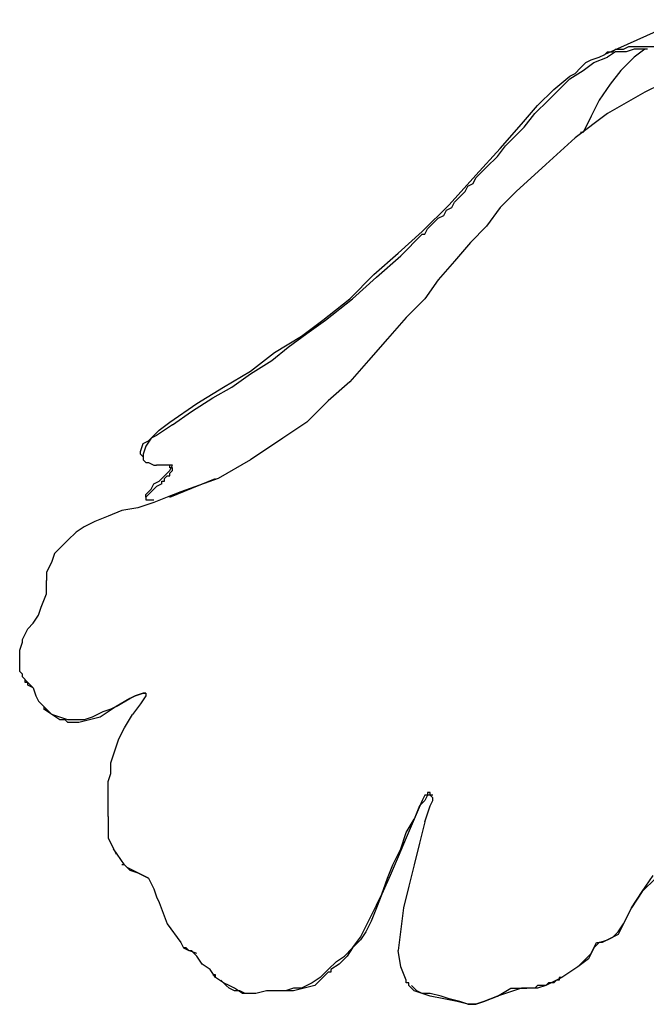
# Model space of a CAD drawing. Units: inches. Extents: x 1.33 to 7.53, y 1.42 to 9.88.
# Drawn here: x 2.26 to 2.58, y 4.47 to 4.98 of the extents above; entities that cross this region are included whole.
import ezdxf

# ---------------------------------------------------------------- set-up
doc = ezdxf.new("R2010")
doc.units = ezdxf.units.IN
doc.header["$MEASUREMENT"] = 0
doc.layers.add('Default', color=7, linetype='Continuous', true_color=0x000000)

msp = doc.modelspace()

# ---------------------------------------------------------------- linework, layer by layer
at = {"layer": 'Default', "color": 18, "lineweight": 25, "true_color": 0x000000}
for p, q in [((2.6, 4.97917), (2.55972, 4.96111)), ((2.56944, 4.96389), (2.57222, 4.96528)), ((2.57222, 4.96528), (2.575, 4.96528)), ((2.575, 4.96528), (2.57778, 4.96528)), ((2.57778, 4.96528), (2.58056, 4.96528)), ((2.58056, 4.96528), (2.58611, 4.96528)), ((2.55278, 4.95833), (2.55694, 4.95972)), ((2.55417, 4.95694), (2.56111, 4.95972)), ((2.55694, 4.95972), (2.55972, 4.96111)), ((2.55972, 4.96111), (2.56111, 4.9625)), ((2.56528, 4.9625), (2.56111, 4.95972)), ((2.56111, 4.9625), (2.5625, 4.9625)), ((2.5625, 4.9625), (2.56389, 4.9625)), ((2.56389, 4.9625), (2.56528, 4.96389)), ((2.56528, 4.96389), (2.56667, 4.96389)), ((2.57083, 4.9625), (2.56528, 4.9625)), ((2.56667, 4.96389), (2.56806, 4.96389)), ((2.56806, 4.96389), (2.56944, 4.96389)), ((2.575, 4.95972), (2.56806, 4.95278)), ((2.575, 4.96389), (2.57083, 4.9625)), ((2.58194, 4.96389), (2.575, 4.96389)), ((2.58056, 4.96389), (2.575, 4.95972)), ((2.54722, 4.95417), (2.55, 4.95694)), ((2.54861, 4.95278), (2.55417, 4.95694)), ((2.55, 4.95694), (2.55278, 4.95833)), ((2.53333, 4.94306), (2.54167, 4.95)), ((2.54167, 4.94861), (2.54861, 4.95278)), ((2.54167, 4.95), (2.54444, 4.95139)), ((2.54444, 4.95139), (2.54722, 4.95417)), ((2.56806, 4.95278), (2.5625, 4.94583)), ((2.53611, 4.94306), (2.54167, 4.94861)), ((2.5625, 4.94583), (2.55694, 4.9375)), ((2.58889, 4.94583), (2.58056, 4.94167)), ((2.525, 4.93472), (2.53333, 4.94306)), ((2.53056, 4.9375), (2.53611, 4.94306)), ((2.58056, 4.94167), (2.57083, 4.93611)), ((2.51667, 4.925), (2.525, 4.93472)), ((2.52361, 4.93056), (2.53056, 4.9375)), ((2.55694, 4.9375), (2.55278, 4.92917)), ((2.57083, 4.93611), (2.56111, 4.93056)), ((2.51806, 4.92361), (2.52361, 4.93056)), ((2.56111, 4.93056), (2.54444, 4.91806)), ((2.55278, 4.92917), (2.54861, 4.92083)), ((2.50556, 4.9125), (2.51667, 4.925)), ((2.50833, 4.91389), (2.51389, 4.91944)), ((2.51389, 4.91944), (2.51806, 4.92361)), ((2.54861, 4.92083), (2.54722, 4.92083)), ((2.50417, 4.90833), (2.50833, 4.91389)), ((2.54444, 4.91806), (2.52917, 4.90417)), ((2.49306, 4.89861), (2.50556, 4.9125)), ((2.49861, 4.90278), (2.50417, 4.90833)), ((2.52917, 4.90417), (2.51389, 4.89028)), ((2.47917, 4.88333), (2.49306, 4.89861)), ((2.49306, 4.89722), (2.49861, 4.90278)), ((2.48889, 4.89306), (2.49167, 4.89444)), ((2.49167, 4.89444), (2.49306, 4.89722)), ((2.48472, 4.8875), (2.4875, 4.89028)), ((2.4875, 4.89028), (2.48889, 4.89306)), ((2.51389, 4.89028), (2.50556, 4.88194)), ((2.46528, 4.86944), (2.47917, 4.88333)), ((2.48056, 4.88194), (2.48194, 4.88472)), ((2.48194, 4.88472), (2.48472, 4.8875)), ((2.47639, 4.87778), (2.47778, 4.88056)), ((2.47778, 4.88056), (2.48056, 4.88194)), ((2.50556, 4.88194), (2.49861, 4.87222)), ((2.46806, 4.87083), (2.47083, 4.87361)), ((2.47083, 4.87361), (2.47361, 4.87639)), ((2.47361, 4.87639), (2.47639, 4.87778)), ((2.45278, 4.85833), (2.46528, 4.86944)), ((2.45417, 4.85694), (2.46528, 4.86806)), ((2.46528, 4.86806), (2.46667, 4.86806)), ((2.46667, 4.86806), (2.46806, 4.87083)), ((2.49861, 4.87222), (2.49028, 4.86389)), ((2.49028, 4.86389), (2.48194, 4.85417)), ((2.44028, 4.84722), (2.45278, 4.85833)), ((2.44167, 4.84583), (2.45417, 4.85694)), ((2.48194, 4.85417), (2.47361, 4.84444)), ((2.42778, 4.83472), (2.44028, 4.84722)), ((2.42917, 4.83472), (2.44167, 4.84583)), ((2.47361, 4.84444), (2.46667, 4.83472)), ((2.41389, 4.82361), (2.42778, 4.83472)), ((2.41528, 4.82361), (2.42917, 4.83472)), ((2.46667, 4.83472), (2.45694, 4.825)), ((2.40278, 4.81528), (2.41389, 4.82361)), ((2.40556, 4.81667), (2.41528, 4.82361)), ((2.45694, 4.825), (2.44722, 4.81389)), ((2.38889, 4.80694), (2.40278, 4.81528)), ((2.39583, 4.80972), (2.40556, 4.81667)), ((2.44722, 4.81389), (2.4375, 4.80278)), ((2.37639, 4.79722), (2.38889, 4.80694)), ((2.3875, 4.80278), (2.39583, 4.80972)), ((2.37639, 4.79583), (2.3875, 4.80278)), ((2.4375, 4.80278), (2.42778, 4.79167)), ((2.3625, 4.78889), (2.37639, 4.79722)), ((2.36667, 4.78889), (2.37639, 4.79583)), ((2.42778, 4.79167), (2.41667, 4.78194)), ((2.34861, 4.78056), (2.3625, 4.78889)), ((2.35694, 4.78333), (2.36667, 4.78889)), ((2.34583, 4.77639), (2.35694, 4.78333)), ((2.41667, 4.78194), (2.40556, 4.77083)), ((2.33472, 4.77083), (2.34861, 4.78056)), ((2.33611, 4.76944), (2.34583, 4.77639)), ((2.325, 4.7625), (2.32917, 4.76667)), ((2.33194, 4.76667), (2.32778, 4.76389)), ((2.32917, 4.76667), (2.33472, 4.77083)), ((2.33611, 4.76944), (2.33194, 4.76667)), ((2.40556, 4.77083), (2.39306, 4.7625)), ((2.32083, 4.75972), (2.32361, 4.76111)), ((2.325, 4.7625), (2.32222, 4.75833)), ((2.32361, 4.76111), (2.325, 4.7625)), ((2.32778, 4.76389), (2.325, 4.7625)), ((2.39306, 4.7625), (2.37639, 4.75139)), ((2.31944, 4.75556), (2.32083, 4.75972)), ((2.32222, 4.75833), (2.32083, 4.75417)), ((2.31944, 4.75417), (2.31944, 4.75556)), ((2.31944, 4.75417), (2.32083, 4.75278)), ((2.32083, 4.75417), (2.32083, 4.75278)), ((2.32083, 4.75278), (2.32083, 4.75139)), ((2.32083, 4.75139), (2.32222, 4.75)), ((2.37639, 4.75139), (2.35972, 4.74167)), ((2.32222, 4.75), (2.32361, 4.75)), ((2.32361, 4.75), (2.32639, 4.74861)), ((2.32639, 4.74861), (2.32778, 4.74861)), ((2.33056, 4.74861), (2.32778, 4.74861)), ((2.33333, 4.74861), (2.33056, 4.74861)), ((2.33472, 4.74861), (2.33333, 4.74861)), ((2.33333, 4.74444), (2.33472, 4.74583)), ((2.33472, 4.74722), (2.33472, 4.74861)), ((2.33611, 4.74861), (2.33472, 4.74861)), ((2.33472, 4.74583), (2.33611, 4.74861)), ((2.33611, 4.74722), (2.33472, 4.74722)), ((2.33472, 4.74444), (2.33611, 4.74583)), ((2.33611, 4.74583), (2.33611, 4.74722)), ((2.32917, 4.74028), (2.33194, 4.74306)), ((2.33194, 4.74306), (2.33333, 4.74444)), ((2.33194, 4.74167), (2.33333, 4.74306)), ((2.33194, 4.74028), (2.33194, 4.74167)), ((2.33333, 4.74306), (2.33472, 4.74306)), ((2.33472, 4.74306), (2.33472, 4.74444)), ((2.33472, 4.73194), (2.35833, 4.74167)), ((2.35972, 4.74167), (2.34028, 4.73472)), ((2.32361, 4.73472), (2.325, 4.73611)), ((2.325, 4.73611), (2.32639, 4.73889)), ((2.32778, 4.7375), (2.325, 4.73472)), ((2.32639, 4.73889), (2.32917, 4.74028)), ((2.33056, 4.73889), (2.32778, 4.7375)), ((2.33056, 4.74028), (2.33194, 4.74028)), ((2.33056, 4.73889), (2.33056, 4.74028)), ((2.32222, 4.73333), (2.32361, 4.73472)), ((2.32361, 4.73333), (2.32222, 4.73194)), ((2.32222, 4.73194), (2.32222, 4.73333)), ((2.32222, 4.73194), (2.32222, 4.73056)), ((2.32222, 4.73194), (2.32222, 4.73056)), ((2.32222, 4.73056), (2.32361, 4.73056)), ((2.325, 4.73472), (2.32361, 4.73333)), ((2.32361, 4.73056), (2.325, 4.73056)), ((2.325, 4.73056), (2.32639, 4.73056)), ((2.33333, 4.73194), (2.32639, 4.72917)), ((2.34028, 4.73472), (2.33333, 4.73194)), ((2.31806, 4.72639), (2.30972, 4.725)), ((2.32639, 4.72917), (2.31806, 4.72639)), ((2.30278, 4.72222), (2.29583, 4.71944)), ((2.30972, 4.725), (2.30278, 4.72222)), ((2.29028, 4.71667), (2.28611, 4.71389)), ((2.29583, 4.71944), (2.29028, 4.71667)), ((2.28611, 4.71389), (2.28194, 4.70972)), ((2.27917, 4.70694), (2.275, 4.70278)), ((2.28194, 4.70972), (2.27917, 4.70694)), ((2.275, 4.70278), (2.27361, 4.69861)), ((2.27361, 4.69861), (2.27083, 4.69306)), ((2.27083, 4.69306), (2.27083, 4.68889)), ((2.27083, 4.68194), (2.27083, 4.68889)), ((2.26806, 4.675), (2.27083, 4.68194)), ((2.26667, 4.67083), (2.26806, 4.675)), ((2.26389, 4.66667), (2.26667, 4.67083)), ((2.26111, 4.66389), (2.26389, 4.66667)), ((2.25833, 4.65833), (2.25972, 4.66111)), ((2.25972, 4.66111), (2.26111, 4.66389)), ((2.25694, 4.65278), (2.25833, 4.65694)), ((2.25833, 4.65694), (2.25833, 4.65833)), ((2.25694, 4.64861), (2.25694, 4.65278)), ((2.25694, 4.64583), (2.25694, 4.64861)), ((2.25694, 4.64167), (2.25694, 4.64583)), ((2.25833, 4.64028), (2.25694, 4.64167)), ((2.25833, 4.63889), (2.25833, 4.64028)), ((2.26111, 4.63611), (2.25833, 4.63889)), ((2.25972, 4.63611), (2.25972, 4.6375)), ((2.26111, 4.63611), (2.25972, 4.63611)), ((2.26111, 4.63472), (2.26111, 4.63611)), ((2.26111, 4.63611), (2.26389, 4.63333)), ((2.26389, 4.63333), (2.26111, 4.63472)), ((2.26389, 4.63333), (2.26528, 4.62917)), ((2.26528, 4.62917), (2.26667, 4.62639)), ((2.31667, 4.62917), (2.31389, 4.62778)), ((2.31389, 4.62778), (2.31667, 4.62917)), ((2.32083, 4.63056), (2.31667, 4.62917)), ((2.31667, 4.62917), (2.32083, 4.63056)), ((2.32222, 4.62917), (2.31944, 4.625)), ((2.32222, 4.63056), (2.32083, 4.63056)), ((2.32083, 4.63056), (2.32222, 4.63056)), ((2.32222, 4.63056), (2.32222, 4.62917)), ((2.26667, 4.62639), (2.26944, 4.62361)), ((2.26944, 4.62361), (2.26944, 4.62222)), ((2.27361, 4.61944), (2.26944, 4.62361)), ((2.30694, 4.62361), (2.30278, 4.62083)), ((2.30694, 4.62361), (2.30417, 4.62222)), ((2.31389, 4.62778), (2.30694, 4.62361)), ((2.30694, 4.62361), (2.31389, 4.62778)), ((2.31944, 4.625), (2.31528, 4.61944)), ((2.27361, 4.61944), (2.26944, 4.62222)), ((2.26944, 4.62222), (2.27083, 4.62222)), ((2.27778, 4.61667), (2.27361, 4.61944)), ((2.27778, 4.61806), (2.27361, 4.61944)), ((2.29722, 4.61944), (2.29444, 4.61806)), ((2.3, 4.62083), (2.29722, 4.61944)), ((2.30278, 4.62083), (2.29861, 4.61806)), ((2.30417, 4.62222), (2.3, 4.62083)), ((2.31111, 4.6125), (2.31528, 4.61944)), ((2.28194, 4.61667), (2.27778, 4.61806)), ((2.28056, 4.61667), (2.27778, 4.61667)), ((2.28194, 4.61528), (2.28056, 4.61667)), ((2.2875, 4.61667), (2.28194, 4.61667)), ((2.2875, 4.61528), (2.28194, 4.61528)), ((2.29306, 4.61667), (2.2875, 4.61528)), ((2.29028, 4.61667), (2.2875, 4.61667)), ((2.29444, 4.61806), (2.29028, 4.61667)), ((2.29861, 4.61806), (2.29306, 4.61667)), ((2.30833, 4.60694), (2.31111, 4.6125)), ((2.30694, 4.60278), (2.30833, 4.60694)), ((2.30417, 4.59444), (2.30556, 4.59861)), ((2.30556, 4.59861), (2.30694, 4.60278)), ((2.30417, 4.58889), (2.30417, 4.59444)), ((2.30278, 4.58472), (2.30417, 4.58889)), ((2.30278, 4.58056), (2.30278, 4.58472)), ((2.30278, 4.575), (2.30278, 4.58056)), ((2.46667, 4.57778), (2.46528, 4.575)), ((2.46806, 4.57778), (2.46667, 4.575)), ((2.46806, 4.57778), (2.46667, 4.57778)), ((2.46806, 4.57917), (2.46806, 4.57778)), ((2.46944, 4.57917), (2.46806, 4.57917)), ((2.46944, 4.57778), (2.46806, 4.57778)), ((2.46944, 4.57778), (2.46944, 4.57917)), ((2.47083, 4.57778), (2.46944, 4.57778)), ((2.47083, 4.57639), (2.46944, 4.57778)), ((2.30278, 4.57083), (2.30278, 4.575)), ((2.46528, 4.575), (2.46111, 4.56528)), ((2.46389, 4.57222), (2.46111, 4.56528)), ((2.46667, 4.575), (2.46389, 4.57222)), ((2.46667, 4.56389), (2.46944, 4.57222)), ((2.46944, 4.57222), (2.47083, 4.575)), ((2.47083, 4.575), (2.47083, 4.57639)), ((2.30278, 4.56667), (2.30278, 4.57083)), ((2.30278, 4.56667), (2.30278, 4.56111)), ((2.46111, 4.56528), (2.45694, 4.55556)), ((2.45694, 4.55833), (2.46111, 4.56528)), ((2.46667, 4.56389), (2.46389, 4.55278)), ((2.30278, 4.56111), (2.30278, 4.55556)), ((2.45417, 4.55), (2.45694, 4.55833)), ((2.30278, 4.55556), (2.30556, 4.55)), ((2.45694, 4.55556), (2.45278, 4.54583)), ((2.46389, 4.55278), (2.46111, 4.54167)), ((2.30556, 4.55), (2.30694, 4.54722)), ((2.31111, 4.54167), (2.30556, 4.55)), ((2.45, 4.54167), (2.45417, 4.55)), ((2.31111, 4.54167), (2.30972, 4.54167)), ((2.3125, 4.54028), (2.31111, 4.54167)), ((2.31389, 4.53889), (2.31111, 4.54167)), ((2.44722, 4.53472), (2.45, 4.54167)), ((2.45278, 4.54583), (2.44861, 4.53611)), ((2.46111, 4.54167), (2.45833, 4.53056)), ((2.31528, 4.53889), (2.3125, 4.54028)), ((2.31389, 4.53889), (2.31806, 4.5375)), ((2.31806, 4.5375), (2.31528, 4.53889)), ((2.32083, 4.53611), (2.31806, 4.5375)), ((2.31806, 4.5375), (2.32083, 4.53611)), ((2.32361, 4.53472), (2.32083, 4.53611)), ((2.32083, 4.53611), (2.32361, 4.53472)), ((2.32361, 4.53472), (2.325, 4.53194)), ((2.325, 4.53194), (2.32639, 4.52917)), ((2.44861, 4.53611), (2.44444, 4.52639)), ((2.44444, 4.52639), (2.44722, 4.53472)), ((2.57917, 4.52778), (2.58472, 4.53611)), ((2.58611, 4.53472), (2.57917, 4.52778)), ((2.32639, 4.52917), (2.32778, 4.525)), ((2.44444, 4.52639), (2.44167, 4.51944)), ((2.44167, 4.52083), (2.44444, 4.52639)), ((2.45833, 4.53056), (2.45556, 4.51944)), ((2.57917, 4.52778), (2.57361, 4.51944)), ((2.57361, 4.51944), (2.57917, 4.52778)), ((2.32778, 4.525), (2.32917, 4.52222)), ((2.32917, 4.52222), (2.33333, 4.51111)), ((2.43889, 4.51528), (2.44167, 4.52083)), ((2.44167, 4.51944), (2.43889, 4.5125)), ((2.45556, 4.51944), (2.45417, 4.50833)), ((2.57361, 4.51944), (2.56944, 4.51111)), ((2.56944, 4.51111), (2.57361, 4.51944)), ((2.33333, 4.51111), (2.34028, 4.50139)), ((2.43611, 4.50972), (2.43889, 4.51528)), ((2.43889, 4.5125), (2.43611, 4.50694)), ((2.56944, 4.51111), (2.56667, 4.50556)), ((2.56667, 4.50694), (2.56944, 4.51111)), ((2.43333, 4.50417), (2.43611, 4.50972)), ((2.43611, 4.50694), (2.43333, 4.50278)), ((2.45417, 4.50833), (2.45278, 4.49722)), ((2.56389, 4.50417), (2.56667, 4.50694)), ((2.34028, 4.50139), (2.34167, 4.49861)), ((2.42917, 4.49861), (2.43333, 4.50417)), ((2.43333, 4.50278), (2.42917, 4.49861)), ((2.55417, 4.49861), (2.55556, 4.50139)), ((2.55694, 4.50139), (2.55556, 4.5)), ((2.55556, 4.50139), (2.55694, 4.50139)), ((2.55694, 4.50139), (2.56111, 4.50278)), ((2.55833, 4.50139), (2.55694, 4.50139)), ((2.56111, 4.50278), (2.55833, 4.50139)), ((2.56389, 4.50417), (2.56111, 4.50278)), ((2.56111, 4.50278), (2.56389, 4.50417)), ((2.56667, 4.50556), (2.56389, 4.50417)), ((2.34306, 4.49861), (2.34167, 4.49861)), ((2.34167, 4.49861), (2.34444, 4.49722)), ((2.34167, 4.49861), (2.34306, 4.49861)), ((2.34444, 4.49722), (2.34306, 4.49861)), ((2.34861, 4.49583), (2.34444, 4.49722)), ((2.34444, 4.49722), (2.34583, 4.49722)), ((2.34583, 4.49722), (2.34722, 4.49583)), ((2.34722, 4.49583), (2.34861, 4.49444)), ((2.425, 4.49444), (2.42917, 4.49861)), ((2.42917, 4.49861), (2.42639, 4.49444)), ((2.45417, 4.48889), (2.45278, 4.49722)), ((2.55278, 4.49583), (2.55139, 4.49306)), ((2.55278, 4.49583), (2.55139, 4.49444)), ((2.55417, 4.49861), (2.55278, 4.49583)), ((2.55278, 4.49583), (2.55417, 4.49861)), ((2.55556, 4.5), (2.55417, 4.49861)), ((2.35139, 4.49028), (2.34861, 4.49444)), ((2.42083, 4.49167), (2.41667, 4.4875)), ((2.42083, 4.49167), (2.425, 4.49444)), ((2.42639, 4.49444), (2.42222, 4.49028)), ((2.55139, 4.49306), (2.54583, 4.48889)), ((2.55, 4.49306), (2.54583, 4.48889)), ((2.55139, 4.49444), (2.55, 4.49306)), ((2.35556, 4.4875), (2.35139, 4.49028)), ((2.35833, 4.48333), (2.35556, 4.4875)), ((2.41667, 4.4875), (2.4125, 4.48333)), ((2.41667, 4.48611), (2.41389, 4.48333)), ((2.41806, 4.48611), (2.41667, 4.48611)), ((2.42222, 4.49028), (2.41806, 4.4875)), ((2.41806, 4.4875), (2.41806, 4.48611)), ((2.45694, 4.48194), (2.45417, 4.48889)), ((2.54583, 4.48889), (2.5375, 4.48333)), ((2.54167, 4.48611), (2.5375, 4.48333)), ((2.54583, 4.48889), (2.54167, 4.48611)), ((2.35833, 4.48472), (2.35694, 4.48472)), ((2.35694, 4.48472), (2.35833, 4.48472)), ((2.35833, 4.48333), (2.35833, 4.48472)), ((2.3625, 4.48056), (2.35833, 4.48333)), ((2.36389, 4.47917), (2.36111, 4.48194)), ((2.36528, 4.47917), (2.3625, 4.48056)), ((2.40833, 4.48056), (2.40278, 4.47778)), ((2.4125, 4.48333), (2.40833, 4.48056)), ((2.41389, 4.48333), (2.40972, 4.47917)), ((2.45694, 4.48056), (2.45694, 4.48194)), ((2.45833, 4.48056), (2.45694, 4.48056)), ((2.45833, 4.47917), (2.45833, 4.48056)), ((2.5375, 4.48333), (2.52917, 4.47917)), ((2.53056, 4.48056), (2.52917, 4.47917)), ((2.53194, 4.48056), (2.53056, 4.48056)), ((2.53333, 4.48056), (2.53194, 4.48056)), ((2.53472, 4.48194), (2.53333, 4.48056)), ((2.53611, 4.48194), (2.53472, 4.48194)), ((2.53611, 4.48333), (2.53611, 4.48194)), ((2.5375, 4.48333), (2.53611, 4.48333)), ((2.36528, 4.47778), (2.36389, 4.47917)), ((2.36806, 4.47778), (2.36528, 4.47917)), ((2.36806, 4.47639), (2.36528, 4.47778)), ((2.37222, 4.475), (2.36806, 4.47778)), ((2.37083, 4.47639), (2.36806, 4.47639)), ((2.37361, 4.475), (2.37083, 4.47639)), ((2.38472, 4.47639), (2.37917, 4.475)), ((2.38472, 4.47639), (2.37917, 4.475)), ((2.39028, 4.47639), (2.38472, 4.47639)), ((2.38889, 4.47639), (2.38472, 4.47639)), ((2.39444, 4.47639), (2.38889, 4.47639)), ((2.39444, 4.47639), (2.39028, 4.47639)), ((2.39861, 4.47778), (2.39444, 4.47639)), ((2.39861, 4.47639), (2.39444, 4.47639)), ((2.40417, 4.47778), (2.39861, 4.47639)), ((2.40278, 4.47778), (2.39861, 4.47778)), ((2.40972, 4.47917), (2.40417, 4.47778)), ((2.46111, 4.47639), (2.45833, 4.47917)), ((2.4625, 4.47639), (2.45972, 4.47917)), ((2.46528, 4.475), (2.46111, 4.47639)), ((2.46528, 4.475), (2.4625, 4.47639)), ((2.50417, 4.47361), (2.51111, 4.47778)), ((2.5125, 4.47639), (2.50417, 4.47361)), ((2.51111, 4.47778), (2.51528, 4.47778)), ((2.51667, 4.47778), (2.5125, 4.47639)), ((2.51528, 4.47778), (2.51944, 4.47778)), ((2.51944, 4.47778), (2.51667, 4.47778)), ((2.525, 4.47778), (2.51944, 4.47778)), ((2.52361, 4.47778), (2.51944, 4.47778)), ((2.525, 4.47917), (2.52361, 4.47778)), ((2.52917, 4.47917), (2.525, 4.47778)), ((2.52639, 4.47917), (2.525, 4.47917)), ((2.52917, 4.47917), (2.52639, 4.47917)), ((2.375, 4.475), (2.37222, 4.475)), ((2.37917, 4.475), (2.37361, 4.475)), ((2.37917, 4.475), (2.375, 4.475)), ((2.46944, 4.47361), (2.46528, 4.475)), ((2.46944, 4.475), (2.46528, 4.475)), ((2.475, 4.47361), (2.46944, 4.475)), ((2.47639, 4.47222), (2.46944, 4.47361)), ((2.47917, 4.47222), (2.475, 4.47361)), ((2.48333, 4.47083), (2.47639, 4.47222)), ((2.48472, 4.47083), (2.47917, 4.47222)), ((2.48889, 4.46944), (2.48333, 4.47083)), ((2.48889, 4.46944), (2.48472, 4.47083)), ((2.49722, 4.47083), (2.49306, 4.46944)), ((2.49306, 4.46944), (2.49722, 4.47083)), ((2.50417, 4.47361), (2.49722, 4.47083)), ((2.49722, 4.47083), (2.50417, 4.47361)), ((2.49306, 4.46944), (2.48889, 4.46944)), ((2.48889, 4.46944), (2.49306, 4.46944))]:
    msp.add_line(p, q, dxfattribs=at)

doc.saveas('drawing.dxf')
